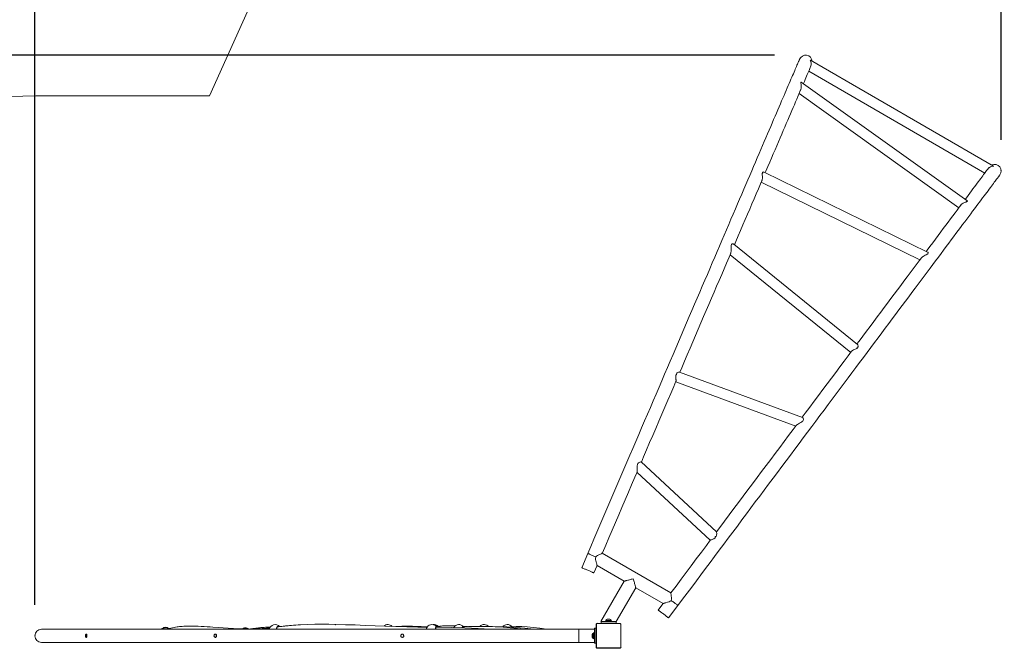
# Model space of a CAD drawing. Units: millimetres. Extents: x -190 to 1150, y 132 to 1273.
# Drawn here: x 386 to 703, y 583 to 785 of the extents above; entities that cross this region are included whole.
import ezdxf

# ---------------------------------------------------------------- set-up
doc = ezdxf.new("R2010")
doc.units = ezdxf.units.MM
doc.header["$LTSCALE"] = 100
doc.header["$PDSIZE"] = -1
doc.dimstyles.new('ISO-25', dxfattribs={"dimtxt": 2.5, "dimasz": 2.5, "dimexe": 1.25, "dimexo": 0.625, "dimtad": 1, "dimtxsty": 'Standard', "dimcen": 2.5, "dimadec": 0, "dimazin": 0, "dimtfac": 1, "dimtmove": 0, "dimatfit": 3, "dimfxl": 1, "dimarcsym": 0})

# ---------------------------------------------------------------- blocks, each defined once
blk = doc.blocks.new('*D248')
at = {"color": 0, "lineweight": -2}
for p, q in [((390.69, 597.42), (390.69, 1218.79)), ((701.55, 746.86), (701.55, 1218.79)), ((426.25, 1208.79), (665.99, 1208.79)), ((665.99, 1208.79), (426.25, 1208.79))]:
    blk.add_line(p, q, dxfattribs=at)
at = {"color": 0}
for points in [[(426.25, 1214.72), (426.25, 1202.86), (390.69, 1208.79)], [(665.99, 1202.86), (665.99, 1214.72), (701.55, 1208.79)]]:
    blk.add_solid(points, dxfattribs=at)
at = {"layer": 'Defpoints', "color": 0}
for p in [(701.55, 1208.79), (701.55, 736.86), (390.69, 587.42)]:
    blk.add_point(p, dxfattribs=at)
at = {"color": 0, "insert": (546.12, 1245.2), "char_height": 42.333, "attachment_point": 5}
blk.add_mtext('311', dxfattribs=at)
blk = doc.blocks.new('*D249')
at = {"color": 0, "lineweight": -2}
for p, q in [((628.63, 774.08), (99.21, 774.08)), ((109.21, 738.52), (109.21, 635.55)), ((109.21, 459.75), (109.21, 562.73)), ((655.63, 424.19), (99.21, 424.19))]:
    blk.add_line(p, q, dxfattribs=at)
at = {"color": 0}
for points in [[(115.14, 738.52), (103.29, 738.52), (109.21, 774.08)], [(103.29, 459.75), (115.14, 459.75), (109.21, 424.19)]]:
    blk.add_solid(points, dxfattribs=at)
at = {"layer": 'Defpoints', "color": 0}
for p in [(638.63, 774.08), (109.21, 424.19), (665.63, 424.19)]:
    blk.add_point(p, dxfattribs=at)
at = {"color": 0, "insert": (109.21, 599.14), "char_height": 42.333, "attachment_point": 5}
blk.add_mtext('350', dxfattribs=at)
blk = doc.blocks.new('*D250')
at = {"color": 0, "lineweight": -2}
for p, q in [((871.55, 726.86), (871.55, 131.53)), ((221.02, 578.09), (221.02, 131.53)), ((256.58, 141.53), (835.99, 141.53)), ((835.99, 141.53), (256.58, 141.53))]:
    blk.add_line(p, q, dxfattribs=at)
at = {"color": 0}
for points in [[(256.58, 147.46), (256.58, 135.61), (221.02, 141.53)], [(835.99, 135.61), (835.99, 147.46), (871.55, 141.53)]]:
    blk.add_solid(points, dxfattribs=at)
at = {"layer": 'Defpoints', "color": 0}
for p in [(871.55, 736.86), (221.02, 588.09), (871.55, 141.53)]:
    blk.add_point(p, dxfattribs=at)
at = {"color": 0, "insert": (546.29, 177.94), "char_height": 42.333, "attachment_point": 5}
blk.add_mtext('651', dxfattribs=at)
blk = doc.blocks.new('*D251')
at = {"color": 0, "lineweight": -2}
for p, q in [((628.63, 943.88), (-151.76, 943.88)), ((-141.76, 908.32), (-141.76, 641.95)), ((-141.76, 289.75), (-141.76, 569.13)), ((655.63, 254.19), (-151.76, 254.19))]:
    blk.add_line(p, q, dxfattribs=at)
at = {"color": 0}
for points in [[(-135.84, 908.32), (-147.69, 908.32), (-141.76, 943.88)], [(-147.69, 289.75), (-135.84, 289.75), (-141.76, 254.19)]]:
    blk.add_solid(points, dxfattribs=at)
at = {"layer": 'Defpoints', "color": 0}
for p in [(638.63, 943.88), (-141.76, 254.19), (665.63, 254.19)]:
    blk.add_point(p, dxfattribs=at)
at = {"color": 0, "insert": (-141.76, 605.54), "char_height": 42.333, "attachment_point": 5}
blk.add_mtext('690', dxfattribs=at)

msp = doc.modelspace()

# ---------------------------------------------------------------- linework, layer by layer
at = {"color": 7, "linetype": 'Continuous', "lineweight": 18}
for p, q in [((699.13, 738.45), (640.16, 772.5)), ((640.43, 771.03), (640.42, 770.98)), ((640.42, 771.03), (640.43, 771.03)), ((639.63, 768.91), (696.29, 736.21)), ((690.54, 727.33), (637.25, 765.43)), ((636.57, 761.77), (687.94, 725.04)), ((677.88, 710.78), (625.26, 736.53)), ((697.69, 737.92), (697.72, 737.95)), ((697.72, 737.95), (697.73, 737.94)), ((624.34, 733.23), (675.38, 708.25)), ((624.58, 733.8), (624.61, 733.86)), ((655.35, 681.1), (615.52, 713.34)), ((614.36, 709.94), (653.15, 678.54)), ((653.38, 678.86), (653.38, 678.85)), ((637.65, 657.64), (598.09, 672.21)), ((596.85, 669.08), (635.44, 654.86)), ((609.97, 620.82), (585.78, 643.3)), ((584.38, 640.01), (584.39, 640.01)), ((584.38, 640), (607.94, 618.11)), ((607.94, 618.12), (607.95, 618.11)), ((568.58, 613.9), (566.61, 609.3)), ((573.03, 613.95), (572.99, 613.84)), ((595.3, 601.21), (573.16, 614)), ((570.51, 607.63), (571.54, 610.04)), ((571.48, 610.31), (571.48, 610.31)), ((571.54, 610.04), (580.29, 604.98)), ((580.6, 605.05), (580.58, 605.06)), ((580.31, 604.98), (572.8, 591.97)), ((577.69, 591.97), (583.98, 602.86)), ((583.91, 603.14), (583.9, 603.15)), ((583.99, 602.85), (592.81, 597.76)), ((595.31, 600.99), (595.31, 600.86)), ((592.69, 597.72), (591.18, 595.7)), ((593.09, 597.9), (593.02, 597.81)), ((594.57, 593.16), (597.57, 597.16)), ((574.78, 592.72), (575.63, 592.72)), ((575.63, 592.72), (575.7, 592.72)), ((565.69, 589.54), (392.81, 589.54)), ((432.07, 590.02), (431.11, 589.54)), ((432.07, 590.02), (432.09, 590.03)), ((457.87, 589.88), (457.27, 589.63)), ((457.82, 589.86), (457.87, 589.88)), ((519.87, 590.36), (519.92, 590.37)), ((520.1, 590.36), (519.93, 590.37)), ((570.69, 589.54), (565.69, 589.54)), ((565.69, 589.54), (565.69, 585.3)), ((571.19, 589.82), (570.69, 589.82)), ((570.69, 589.82), (570.69, 585.02)), ((571.19, 589.82), (571.19, 585.02)), ((571.24, 583.82), (571.24, 591.02)), ((571.31, 591.14), (571.31, 583.7)), ((578.97, 591.35), (571.52, 591.35)), ((571.64, 591.42), (578.84, 591.42)), ((572.84, 591.97), (572.8, 591.97)), ((572.84, 591.97), (572.84, 591.47)), ((572.84, 591.97), (577.64, 591.97)), ((572.84, 591.47), (577.64, 591.47)), ((574.24, 592.17), (574.24, 591.97)), ((574.24, 592.17), (576.24, 592.17)), ((574.38, 592.32), (574.38, 592.17)), ((575.96, 592.32), (574.38, 592.32)), ((574.44, 591.47), (574.44, 591.42)), ((576.1, 592.32), (575.96, 592.32)), ((576.04, 591.42), (576.04, 591.47)), ((576.1, 592.17), (576.1, 592.32)), ((576.24, 591.97), (576.24, 592.17)), ((577.64, 591.97), (577.64, 591.47)), ((577.69, 591.97), (577.64, 591.97)), ((579.17, 583.7), (579.17, 591.14)), ((579.24, 591.02), (579.24, 583.82)), ((407.27, 587.92), (407.12, 587.92)), ((407.12, 586.92), (407.27, 586.92)), ((448.88, 587.92), (448.67, 587.92)), ((448.67, 586.92), (448.86, 586.92)), ((508.8, 587.91), (508.89, 587.93)), ((509.05, 587.92), (508.86, 587.92)), ((508.86, 586.92), (509.03, 586.92)), ((569.94, 586.96), (569.94, 587.88)), ((570.49, 588.28), (570.34, 588.28)), ((570.34, 588.28), (570.34, 586.56)), ((570.34, 586.56), (570.49, 586.56)), ((570.69, 588.42), (570.49, 588.42)), ((570.49, 587.14), (570.49, 588.42)), ((570.49, 586.42), (570.49, 587.14)), ((570.49, 586.42), (570.69, 586.42)), ((571.24, 588.22), (571.19, 588.22)), ((571.19, 586.62), (571.24, 586.62)), ((571.2, 586.62), (571.22, 586.62)), ((571.23, 586.62), (571.26, 586.62)), ((392.81, 585.3), (565.69, 585.3)), ((565.69, 585.3), (570.69, 585.3)), ((571.19, 585.02), (570.69, 585.02)), ((571.52, 583.49), (578.97, 583.49)), ((578.84, 583.42), (571.64, 583.42)), ((574.44, 583.42), (574.44, 583.37)), ((576.04, 583.37), (576.04, 583.42))]:
    msp.add_line(p, q, dxfattribs=at)
msp.add_lwpolyline([(725.89, 919.78, 0.470115), (479.06, 832.49), (446.87, 761.02), (391.02, 761.02, 0.414214), (221.02, 591.02), (221.02, 585.15, 0.414214), (391.02, 415.15), (467.2, 415.15), (497.51, 362.64, 0.09103), (556.86, 292.92, 0.822493), (816.82, 508.58), (785.25, 563.73), (834.05, 630.36, 0.458381), (787.29, 883.66), (723.78, 921.02)], format="xyb", dxfattribs=at)
at = {"color": 7, "linetype": 'Continuous', "lineweight": 18, "flags": 128}
for points in [[(636.68, 772.8), (636.68, 772.78), (636.66, 772.74), (636.62, 772.65), (636.57, 772.54), (636.51, 772.39), (636.44, 772.22), (636.34, 772.01), (636.24, 771.76), (636.12, 771.49), (635.99, 771.18), (635.85, 770.84), (635.69, 770.47), (635.51, 770.07), (635.33, 769.63), (635.13, 769.17), (634.92, 768.67), (634.69, 768.14), (634.45, 767.58), (634.19, 766.99), (633.93, 766.36), (633.65, 765.71), (633.35, 765.02), (633.04, 764.31), (632.72, 763.56), (632.39, 762.78), (632.04, 761.97), (631.69, 761.13), (631.31, 760.27), (630.93, 759.37), (630.53, 758.44), (630.12, 757.48), (629.7, 756.5), (629.26, 755.48), (628.81, 754.44), (628.35, 753.36), (627.88, 752.26), (627.4, 751.13), (626.9, 749.97), (626.39, 748.79), (625.87, 747.57), (625.34, 746.33), (624.8, 745.07), (624.24, 743.77), (623.68, 742.45), (623.1, 741.11), (622.51, 739.73), (621.91, 738.33), (621.3, 736.91), (620.68, 735.46), (620.05, 733.99), (619.41, 732.49), (618.76, 730.97), (618.09, 729.42), (617.42, 727.85), (616.74, 726.26), (616.04, 724.64), (615.34, 723), (614.63, 721.34), (613.91, 719.66), (613.18, 717.96), (612.44, 716.23), (611.69, 714.48), (610.93, 712.72), (610.17, 710.93), (609.39, 709.12), (608.61, 707.3), (607.82, 705.45), (607.02, 703.59), (606.21, 701.71), (605.4, 699.81), (604.58, 697.89), (603.75, 695.95), (602.91, 694), (602.07, 692.03), (601.22, 690.05), (600.36, 688.05), (599.5, 686.04), (598.63, 684.01), (597.75, 681.96), (596.87, 679.91), (595.98, 677.84), (595.09, 675.75), (594.19, 673.66), (593.29, 671.55), (592.38, 669.43), (591.47, 667.3), (590.55, 665.15), (589.62, 663), (588.7, 660.84), (587.77, 658.67), (586.83, 656.48), (585.89, 654.29), (584.95, 652.09), (584, 649.89), (583.06, 647.67), (582.1, 645.45), (581.15, 643.23), (580.19, 640.99), (579.23, 638.75), (578.27, 636.51), (577.31, 634.26), (576.34, 632.01), (575.38, 629.75), (574.41, 627.5), (573.44, 625.23), (572.47, 622.97), (571.5, 620.7), (570.52, 618.43), (569.55, 616.17), (568.58, 613.9)], [(637.93, 764.94), (637.97, 765.04), (638.24, 765.68), (638.5, 766.27), (638.74, 766.84), (638.97, 767.37), (639.18, 767.86), (639.38, 768.32), (639.56, 768.75), (639.73, 769.14), (639.88, 769.49), (640.02, 769.81), (640.14, 770.1), (640.25, 770.35)], [(640.42, 770.98), (640.43, 771.04), (640.44, 771.33), (640.41, 771.62), (640.34, 771.93), (640.25, 772.21), (640.17, 772.41), (640.14, 772.5), (640.15, 772.5)], [(636.98, 762.72), (637.02, 762.8), (637.15, 763.15), (637.2, 763.39), (637.24, 763.63), (637.25, 763.96), (637.24, 764.28), (637.19, 764.71), (637.11, 765.1), (637.08, 765.31), (637.08, 765.4), (637.1, 765.45), (637.17, 765.47), (637.23, 765.44), (637.24, 765.43)], [(625.67, 736.33), (625.88, 736.82), (626.49, 738.25), (627.09, 739.65), (627.68, 741.02), (628.25, 742.37), (628.82, 743.69), (629.37, 744.98), (629.91, 746.24), (630.44, 747.47), (630.96, 748.68), (631.46, 749.85), (631.95, 751), (632.43, 752.11), (632.9, 753.2), (633.35, 754.25), (633.79, 755.28), (634.22, 756.28), (634.63, 757.24), (635.03, 758.17), (635.42, 759.08), (635.79, 759.95), (636.15, 760.79), (636.5, 761.6), (636.83, 762.37), (637.15, 763.12)], [(636.99, 762.76), (637.07, 762.92), (637.08, 762.93)], [(699.13, 738.45), (699.15, 738.44), (699.1, 738.42), (699.01, 738.41), (698.9, 738.4), (698.66, 738.36), (698.38, 738.28), (698.08, 738.16), (697.77, 737.98), (697.68, 737.92)], [(597.57, 597.16), (599.04, 599.14), (600.52, 601.11), (602, 603.09), (603.48, 605.06), (604.95, 607.04), (606.43, 609.01), (607.9, 610.98), (609.37, 612.94), (610.84, 614.9), (612.3, 616.86), (613.77, 618.82), (615.23, 620.77), (616.68, 622.71), (618.13, 624.65), (619.58, 626.59), (621.02, 628.52), (622.46, 630.44), (623.89, 632.35), (625.32, 634.26), (626.74, 636.16), (628.16, 638.06), (629.57, 639.94), (630.97, 641.82), (632.37, 643.68), (633.76, 645.54), (635.14, 647.39), (636.51, 649.22), (637.88, 651.05), (639.24, 652.86), (640.59, 654.67), (641.93, 656.46), (643.26, 658.24), (644.58, 660.01), (645.89, 661.76), (647.2, 663.51), (648.49, 665.23), (649.77, 666.95), (651.04, 668.65), (652.31, 670.33), (653.56, 672), (654.79, 673.66), (656.02, 675.3), (657.23, 676.92), (658.44, 678.53), (659.63, 680.12), (660.81, 681.7), (661.97, 683.25), (663.12, 684.79), (664.26, 686.31), (665.38, 687.82), (666.49, 689.3), (667.59, 690.77), (668.67, 692.21), (669.74, 693.64), (670.79, 695.05), (671.83, 696.44), (672.86, 697.8), (673.86, 699.15), (674.86, 700.48), (675.83, 701.78), (676.79, 703.07), (677.74, 704.33), (678.66, 705.57), (679.58, 706.79), (680.47, 707.98), (681.35, 709.16), (682.21, 710.31), (683.05, 711.43), (683.88, 712.54), (684.69, 713.62), (685.48, 714.68), (686.25, 715.71), (687, 716.72), (687.74, 717.7), (688.46, 718.66), (689.16, 719.6), (689.84, 720.51), (690.5, 721.39), (691.14, 722.25), (691.77, 723.08), (692.37, 723.89), (692.96, 724.68), (693.52, 725.43), (694.07, 726.16), (694.6, 726.87), (695.1, 727.54), (695.59, 728.19), (696.06, 728.82), (696.51, 729.42), (696.93, 729.99), (697.34, 730.53), (697.72, 731.05), (698.09, 731.54), (698.44, 732), (698.76, 732.43), (699.06, 732.84), (699.35, 733.22), (699.61, 733.57), (699.85, 733.89), (700.07, 734.19), (700.27, 734.45), (700.45, 734.69), (700.61, 734.9), (700.75, 735.09), (700.86, 735.24), (700.96, 735.37), (701.03, 735.47), (701.08, 735.54), (701.12, 735.58), (701.13, 735.59)], [(624.53, 733.68), (624.59, 733.8), (624.66, 733.98), (624.7, 734.18), (624.73, 734.39), (624.75, 734.63), (624.74, 734.89), (624.73, 735.19), (624.7, 735.5), (624.67, 735.75), (624.65, 736), (624.65, 736.2)], [(624.73, 736.45), (624.76, 736.44), (624.81, 736.4), (624.85, 736.35), (624.86, 736.3), (624.86, 736.26), (624.83, 736.22), (624.79, 736.19), (624.73, 736.19), (624.67, 736.19), (624.65, 736.2)], [(697.22, 737.46), (697.06, 737.24), (696.88, 736.99), (696.67, 736.72), (696.44, 736.41), (696.19, 736.07), (695.91, 735.71), (695.62, 735.31), (695.3, 734.88), (694.96, 734.43), (694.6, 733.95), (694.21, 733.43), (693.81, 732.89), (693.38, 732.32), (692.93, 731.72), (692.46, 731.09), (691.97, 730.43), (691.45, 729.74), (690.92, 729.03), (690.36, 728.28), (689.96, 727.74)], [(615.74, 713.16), (616.16, 714.15), (616.94, 715.96), (617.7, 717.74), (618.45, 719.5), (619.2, 721.23), (619.93, 722.94), (620.65, 724.63), (621.36, 726.29), (622.07, 727.93), (622.76, 729.54), (623.43, 731.12), (624.1, 732.68), (624.64, 733.94)], [(688.65, 726), (688.06, 725.21), (687.39, 724.31), (686.7, 723.39), (685.98, 722.43), (685.25, 721.45), (684.49, 720.44), (683.72, 719.4), (682.92, 718.34), (682.1, 717.25), (681.27, 716.13), (680.41, 714.98), (679.53, 713.81), (678.64, 712.61), (677.72, 711.39), (677.43, 711)], [(690.52, 726.97), (690.48, 726.96), (690.34, 726.91), (690.18, 726.85), (689.89, 726.76), (689.59, 726.64), (689.29, 726.49), (688.99, 726.3), (688.8, 726.14), (688.62, 725.96), (688.47, 725.77), (688.45, 725.73)], [(688.59, 725.92), (688.49, 725.78), (688.49, 725.78)], [(690.52, 726.97), (690.49, 727), (690.46, 727.04), (690.44, 727.08), (690.44, 727.12), (690.46, 727.15), (690.5, 727.16), (690.55, 727.15), (690.61, 727.13), (690.67, 727.1)], [(690.54, 727.32), (690.6, 727.28), (690.67, 727.17), (690.67, 727.1)], [(614.47, 710.2), (614.51, 710.28), (614.6, 710.55), (614.63, 710.76), (614.65, 710.99), (614.67, 711.33), (614.67, 711.69), (614.66, 712.16), (614.66, 712.63), (614.7, 712.98), (614.79, 713.22), (614.95, 713.37), (615.06, 713.43), (615.19, 713.44), (615.35, 713.42), (615.49, 713.36), (615.51, 713.34)], [(598.17, 672.19), (598.78, 673.59), (599.68, 675.69), (600.57, 677.78), (601.46, 679.86), (602.35, 681.92), (603.23, 683.97), (604.1, 686), (604.96, 688.02), (605.82, 690.03), (606.67, 692.01), (607.52, 693.98), (608.35, 695.93), (609.18, 697.87), (610.01, 699.79), (610.82, 701.69), (611.63, 703.57), (612.42, 705.43), (613.21, 707.27), (614, 709.1), (614.57, 710.45)], [(677.88, 710.77), (677.97, 710.72), (678.05, 710.64), (678.1, 710.54), (678.11, 710.39), (678, 710.24), (677.89, 710.15), (677.75, 710.07), (677.46, 709.93), (677.14, 709.77), (676.79, 709.59), (676.43, 709.38), (676.23, 709.24), (676.04, 709.08), (675.9, 708.95), (675.78, 708.81), (675.69, 708.67), (675.69, 708.67)], [(675.89, 708.94), (675.14, 707.94), (674.2, 706.68), (673.24, 705.4), (672.27, 704.1), (671.28, 702.78), (670.28, 701.43), (669.26, 700.07), (668.22, 698.68), (667.17, 697.28), (666.1, 695.85), (665.02, 694.4), (663.92, 692.93), (662.81, 691.45), (661.68, 689.94), (660.54, 688.42), (659.39, 686.88), (658.22, 685.32), (657.04, 683.74), (655.84, 682.14), (655.17, 681.24)], [(675.82, 708.86), (675.77, 708.78), (675.77, 708.78)], [(655.35, 681.09), (655.4, 681.04), (655.49, 680.89), (655.56, 680.67), (655.57, 680.53), (655.55, 680.37), (655.5, 680.23)], [(653.4, 678.88), (652.36, 677.48), (651.03, 675.71), (649.69, 673.92), (648.34, 672.11), (646.97, 670.28), (645.59, 668.44), (644.2, 666.58), (642.8, 664.7), (641.39, 662.81), (639.96, 660.91), (638.52, 658.99), (637.54, 657.68)], [(655.3, 679.97), (655.25, 679.93), (655.1, 679.83), (654.92, 679.73), (654.63, 679.59), (654.33, 679.46), (654.04, 679.31), (653.77, 679.16), (653.59, 679.04), (653.44, 678.92), (653.33, 678.8), (653.29, 678.72)], [(655.5, 680.23), (655.45, 680.25), (655.39, 680.26), (655.33, 680.26), (655.28, 680.23), (655.24, 680.19), (655.23, 680.13), (655.23, 680.07), (655.26, 680.01), (655.3, 679.97)], [(597.05, 671.68), (597.05, 671.68), (597.17, 671.82), (597.31, 671.94), (597.53, 672.08), (597.75, 672.17), (597.93, 672.22), (598.08, 672.22), (598.09, 672.21)], [(585.79, 643.29), (586.49, 644.92), (587.48, 647.23), (588.46, 649.53), (589.44, 651.82), (590.42, 654.1), (591.39, 656.37), (592.36, 658.63), (593.33, 660.88), (594.29, 663.12), (595.24, 665.35), (596.19, 667.57), (596.92, 669.27)], [(596.87, 669.14), (596.88, 669.15), (596.92, 669.24), (596.94, 669.35), (596.95, 669.5), (596.94, 669.67), (596.93, 669.87), (596.9, 670.12), (596.88, 670.4), (596.85, 670.73), (596.85, 671.07), (596.89, 671.35)], [(637.64, 657.64), (637.69, 657.62), (637.78, 657.53), (637.86, 657.39), (637.92, 657.21), (637.94, 657), (637.88, 656.73), (637.71, 656.47), (637.56, 656.32), (637.39, 656.18), (637.05, 655.97), (636.7, 655.76), (636.33, 655.56), (635.98, 655.35), (635.83, 655.25), (635.69, 655.15), (635.58, 655.06), (635.51, 654.97), (635.49, 654.93)], [(635.59, 655.07), (634.58, 653.72), (633.16, 651.82), (631.74, 649.92), (630.3, 648), (628.86, 646.07), (627.41, 644.13), (625.95, 642.18), (624.49, 640.22), (623.01, 638.26), (621.54, 636.28), (620.05, 634.3), (618.56, 632.31), (617.07, 630.31), (615.57, 628.31), (614.06, 626.29), (612.56, 624.28), (611.04, 622.26), (609.97, 620.82)], [(584.4, 640.02), (584.41, 640.04), (584.42, 640.11), (584.42, 640.31), (584.42, 640.52), (584.41, 640.77), (584.4, 641.16), (584.4, 641.59), (584.42, 641.9), (584.46, 642.22), (584.51, 642.41), (584.58, 642.59), (584.67, 642.76), (584.79, 642.9), (584.92, 643.03), (585.07, 643.12), (585.26, 643.22), (585.44, 643.28), (585.59, 643.31), (585.7, 643.32), (585.77, 643.3), (585.77, 643.3)], [(573.26, 614.05), (574.31, 616.5), (575.35, 618.94), (576.4, 621.39), (577.45, 623.83), (578.5, 626.27), (579.54, 628.71), (580.58, 631.14), (581.63, 633.57), (582.66, 636), (583.7, 638.42), (584.41, 640.07)], [(607.97, 618.15), (606.73, 616.49), (605.1, 614.32), (603.47, 612.14), (601.84, 609.96), (600.21, 607.77), (598.57, 605.59), (596.94, 603.4), (595.3, 601.21)], [(609.63, 618.98), (609.46, 618.83), (609.27, 618.7), (609.07, 618.59), (608.8, 618.48), (608.54, 618.38), (608.31, 618.29), (608.12, 618.22), (608.02, 618.18), (607.96, 618.14), (607.95, 618.13)], [(609.97, 620.82), (609.99, 620.79), (610, 620.72), (610.02, 620.59), (610.03, 620.42), (610.03, 620.16), (610, 619.85), (609.96, 619.63), (609.89, 619.4), (609.85, 619.31)], [(571.17, 612.78), (571.03, 612.85), (570.78, 612.95), (570.53, 613.06), (570.27, 613.17), (570.02, 613.28), (569.78, 613.38), (569.55, 613.48), (569.34, 613.57), (569.15, 613.65), (568.98, 613.72), (568.84, 613.79), (568.73, 613.83), (568.65, 613.87), (568.6, 613.89), (568.58, 613.9)], [(572.93, 613.81), (572.68, 613.71), (572.39, 613.58), (572.07, 613.44), (571.73, 613.27), (571.41, 613.06), (571.21, 612.86), (571.1, 612.65), (571.06, 612.34), (571.09, 611.94), (571.17, 611.55), (571.27, 611.16), (571.36, 610.8), (571.42, 610.59), (571.47, 610.4)], [(570.51, 607.63), (570.49, 607.64), (570.44, 607.66), (570.36, 607.69), (570.25, 607.74), (570.1, 607.8), (569.94, 607.88), (569.74, 607.96), (569.53, 608.05), (569.3, 608.15), (569.06, 608.25), (568.81, 608.36), (568.56, 608.47), (568.3, 608.58), (568.05, 608.68), (567.81, 608.79), (567.58, 608.88), (567.37, 608.97), (567.18, 609.06), (567.01, 609.13), (566.87, 609.19), (566.76, 609.24), (566.68, 609.27), (566.63, 609.29), (566.61, 609.3), (566.61, 609.3)], [(580.58, 605.06), (580.45, 605.03), (580.35, 605), (580.3, 604.99), (580.3, 604.99)], [(583.2, 605.75), (582.88, 605.67), (582.56, 605.58), (582.25, 605.5), (581.95, 605.42), (581.67, 605.34), (581.4, 605.27), (581.16, 605.21), (580.94, 605.15), (580.76, 605.1), (580.6, 605.05)], [(583.9, 603.15), (583.86, 603.31), (583.81, 603.49), (583.75, 603.71), (583.68, 603.95), (583.61, 604.22), (583.54, 604.5), (583.46, 604.8), (583.37, 605.11), (583.29, 605.43), (583.2, 605.75)], [(583.99, 602.85), (583.99, 602.85), (583.98, 602.89), (583.96, 602.97), (583.91, 603.14)], [(593.07, 597.9), (593.36, 597.97), (593.7, 598.06), (594.2, 598.19), (594.72, 598.36), (595.07, 598.52), (595.28, 598.67), (595.41, 598.84), (595.48, 599.09), (595.5, 599.41), (595.48, 599.72), (595.43, 600.15), (595.38, 600.54), (595.35, 600.74), (595.32, 600.91)], [(595.3, 601.21), (595.3, 601.21), (595.3, 601.17), (595.3, 601.1), (595.31, 600.99)], [(597.57, 597.16), (597.55, 597.17), (597.51, 597.21), (597.44, 597.26), (597.34, 597.33), (597.21, 597.42), (597.07, 597.53), (596.9, 597.66), (596.72, 597.8), (596.52, 597.95), (596.31, 598.1), (596.09, 598.27), (595.87, 598.43), (595.65, 598.6), (595.43, 598.76), (595.37, 598.8)], [(594.57, 593.16), (594.56, 593.17), (594.51, 593.2), (594.44, 593.25), (594.34, 593.33), (594.22, 593.42), (594.07, 593.53), (593.91, 593.65), (593.72, 593.79), (593.52, 593.94), (593.31, 594.1), (593.09, 594.26), (592.87, 594.43), (592.65, 594.59), (592.43, 594.76), (592.22, 594.91), (592.02, 595.06), (591.84, 595.2), (591.67, 595.33), (591.53, 595.44), (591.4, 595.53), (591.3, 595.6), (591.23, 595.65), (591.19, 595.69), (591.18, 595.7), (591.18, 595.7)], [(432.76, 590), (432.75, 590.04), (432.74, 590.07), (432.73, 590.1), (432.72, 590.12), (432.7, 590.14), (432.69, 590.15), (432.67, 590.16)], [(466.24, 589.93), (466.24, 589.93), (466.07, 589.91), (465.95, 589.9), (465.83, 589.88), (465.69, 589.87), (465.52, 589.85), (465.16, 589.82), (464.72, 589.78), (464.26, 589.74), (463.77, 589.71), (463.27, 589.68), (462.75, 589.65), (461.57, 589.61), (460.31, 589.59), (458.98, 589.59), (457.66, 589.62), (456.37, 589.66), (454.58, 589.75), (452.86, 589.85), (451.22, 589.96), (449.61, 590.08), (447.97, 590.19), (447.03, 590.26), (446.09, 590.32), (445.14, 590.38), (444.18, 590.43), (443.22, 590.47), (442.3, 590.5), (441.44, 590.52), (440.65, 590.52), (439.92, 590.51), (439.25, 590.49), (438.64, 590.47), (438.09, 590.43), (437.76, 590.41), (437.46, 590.38), (437.16, 590.35), (436.81, 590.31), (436.41, 590.26), (435.96, 590.2), (435.46, 590.12), (434.94, 590.01), (434.42, 589.89), (433.92, 589.77), (433.44, 589.62), (433.19, 589.54)], [(458.47, 589.82), (458.47, 589.85), (458.46, 589.89), (458.45, 589.92), (458.44, 589.95), (458.42, 589.96), (458.41, 589.98), (458.39, 589.98), (458.39, 589.98)], [(466.4, 590.19), (465.97, 590.18), (465.39, 590.16), (464.89, 590.14), (464.46, 590.11), (464.11, 590.09), (463.73, 590.06), (463.55, 590.05), (463.37, 590.04), (463.16, 590.02), (462.89, 589.99), (462.57, 589.96), (462.2, 589.92), (461.79, 589.87), (461.32, 589.81), (460.75, 589.72), (460.13, 589.6), (460.08, 589.59)], [(468.45, 589.54), (468.43, 589.63), (468.43, 589.95), (468.51, 590.22), (468.66, 590.41), (468.86, 590.5), (469.09, 590.48), (469.32, 590.36), (469.32, 590.35)], [(468.52, 589.54), (468.5, 589.7), (468.5, 589.85), (468.52, 589.99), (468.56, 590.1), (468.62, 590.2), (468.69, 590.27), (468.77, 590.31), (468.84, 590.33)], [(516.84, 590.17), (513.91, 590.19), (510.37, 590.27), (506.86, 590.37), (503.39, 590.5), (500.14, 590.63), (496.93, 590.76), (493.76, 590.89), (490.62, 590.99), (487.48, 591.07), (485.24, 591.1), (483, 591.11), (480.74, 591.1), (478.43, 591.04), (476.09, 590.95), (475.34, 590.9), (474.6, 590.86), (473.86, 590.81), (473.21, 590.76), (472.64, 590.71), (472.16, 590.66), (471.77, 590.63), (471.52, 590.6), (471.33, 590.58), (471.12, 590.56), (470.81, 590.53), (470.51, 590.49), (470.16, 590.45), (469.79, 590.41), (469.38, 590.35), (468.9, 590.29), (468.68, 590.26)], [(469.03, 590.31), (469.02, 590.31), (468.84, 590.33)], [(516.94, 590.3), (516.3, 590.33), (514.99, 590.38), (513.62, 590.43), (512.21, 590.47), (510.77, 590.48), (509.71, 590.48), (508.77, 590.46), (507.93, 590.43), (507.21, 590.4), (506.77, 590.38)], [(519.6, 589.54), (519.58, 589.8), (519.61, 590.08), (519.67, 590.28), (519.76, 590.37), (519.87, 590.35)], [(519.63, 589.54), (519.63, 589.55), (519.62, 589.71), (519.63, 589.85), (519.64, 589.98), (519.66, 590.08), (519.69, 590.16), (519.71, 590.2), (519.72, 590.21), (519.72, 590.21)], [(537.19, 589.54), (533.29, 589.75), (528.97, 589.94), (524.67, 590.08), (521.05, 590.15), (519.69, 590.15)], [(519.82, 590.15), (519.79, 590.18), (519.72, 590.2)], [(525.94, 590.63), (525.32, 590.65), (524.59, 590.67), (523.92, 590.67), (523.31, 590.66), (522.76, 590.63), (522.27, 590.61), (521.83, 590.57), (521.5, 590.54), (521.22, 590.51), (520.97, 590.48), (520.72, 590.45), (520.43, 590.41), (520.12, 590.36), (519.91, 590.32)], [(519.93, 590.37), (519.92, 590.37), (519.91, 590.37)], [(525.45, 590.1), (525.45, 590.1), (525.43, 590.06)], [(528.19, 589.97), (528.19, 590.19), (528.24, 590.38), (528.32, 590.47), (528.43, 590.45)], [(528.23, 589.97), (528.23, 589.97), (528.23, 590.09), (528.24, 590.19), (528.26, 590.26), (528.28, 590.3), (528.29, 590.31), (528.29, 590.31)], [(548.68, 589.54), (548.19, 589.59), (544.78, 589.9), (541.34, 590.17), (537.87, 590.36), (534.39, 590.45), (532.97, 590.45), (531.56, 590.43), (530.16, 590.37), (528.83, 590.3), (528.26, 590.25)], [(528.39, 590.26), (528.36, 590.29), (528.29, 590.3)], [(529.91, 590.36), (529.12, 590.43), (528.41, 590.48)], [(536.46, 590.4), (536.51, 590.45), (536.62, 590.43)], [(536.62, 590.43), (536.63, 590.43), (536.66, 590.39)], [(551.23, 589.54), (551.23, 589.54), (548.3, 589.84), (545.38, 590.09), (542.46, 590.26), (540.63, 590.31), (538.79, 590.32), (538.74, 590.31)], [(543.77, 590.18), (543.77, 590.21), (543.82, 590.4), (543.9, 590.49), (544.01, 590.47)], [(543.82, 590.18), (543.83, 590.21), (543.84, 590.27), (543.86, 590.31), (543.87, 590.32), (543.87, 590.32)], [(555.45, 589.54), (555.23, 589.57), (553.16, 589.86), (551.1, 590.1), (549.04, 590.28), (547.29, 590.36), (545.55, 590.36), (543.84, 590.27)], [(543.97, 590.28), (543.95, 590.3), (543.87, 590.31)], [(407.28, 587.74), (407.24, 587.83), (407.19, 587.89), (407.14, 587.92), (407.08, 587.91), (407.02, 587.86), (406.98, 587.78), (406.94, 587.68), (406.92, 587.55), (406.91, 587.42), (406.92, 587.28), (406.94, 587.16), (406.98, 587.05), (407.02, 586.98), (407.08, 586.93), (407.14, 586.92), (407.19, 586.95), (407.24, 587.01), (407.29, 587.1), (407.31, 587.22), (407.33, 587.35), (407.33, 587.49), (407.31, 587.62), (407.28, 587.74)], [(407.15, 587.92), (407.15, 587.92), (407.23, 587.94), (407.29, 587.91), (407.34, 587.82), (407.37, 587.69), (407.38, 587.52), (407.38, 587.35), (407.37, 587.19), (407.35, 587.05), (407.3, 586.95), (407.24, 586.9), (407.17, 586.91), (407.15, 586.92)], [(448.88, 587.83), (448.79, 587.89), (448.69, 587.92), (448.59, 587.91), (448.49, 587.86), (448.41, 587.78), (448.35, 587.67), (448.31, 587.54), (448.3, 587.41), (448.31, 587.27), (448.36, 587.15), (448.42, 587.05), (448.5, 586.97), (448.6, 586.93), (448.7, 586.92), (448.8, 586.95), (448.89, 587.02), (448.96, 587.11), (449.01, 587.23), (449.04, 587.36), (449.04, 587.5), (449.01, 587.63), (448.95, 587.74), (448.88, 587.83)], [(448.62, 587.91), (448.63, 587.91), (448.77, 587.94), (448.89, 587.92), (448.99, 587.84), (449.06, 587.71), (449.11, 587.55), (449.11, 587.37), (449.09, 587.21), (449.03, 587.06), (448.94, 586.96), (448.82, 586.9), (448.69, 586.9), (448.64, 586.93)], [(509.3, 587.24), (509.33, 587.37), (509.32, 587.5), (509.29, 587.63), (509.22, 587.75), (509.12, 587.84), (509, 587.9), (508.88, 587.92), (508.75, 587.91), (508.63, 587.86), (508.52, 587.77), (508.45, 587.67), (508.4, 587.54), (508.39, 587.4), (508.41, 587.27), (508.46, 587.15), (508.55, 587.04), (508.66, 586.97), (508.78, 586.93), (508.91, 586.92), (509.03, 586.95), (509.14, 587.02), (509.24, 587.12), (509.3, 587.24)], [(508.48, 587.71), (508.57, 587.82), (508.72, 587.91), (508.89, 587.94), (509.05, 587.92), (509.19, 587.85), (509.3, 587.72), (509.36, 587.56), (509.38, 587.39), (509.35, 587.22), (509.27, 587.07), (509.14, 586.96), (508.99, 586.9), (508.83, 586.9), (508.67, 586.96), (508.59, 587.02)], [(508.97, 586.9), (508.9, 586.9), (508.8, 586.93)]]:
    msp.add_lwpolyline(points, dxfattribs=at)
at = {"color": 7, "linetype": 'Continuous', "lineweight": 18}
for centre, radius, start, end in [((638.63, 771.96), 2.12, 5.411, 156.8), ((638.41, 771.18), 2.01, 335.6518, 355.8529), ((699.43, 736.86), 2.12, 323.2, 114.589), ((625.03, 736.2), 0.392, 56.1116, 139.842), ((624.47, 736.23), 0.348, 356.2344, 39.5001), ((698.86, 736.27), 2.02, 124.0069, 144.4544), ((690.61, 726.61), 0.493, 83.6676, 110.1056), ((655.44, 679.92), 0.309, 78.1077, 131.6604), ((596.97, 671.52), 0.184, 246.5825, 63.437), ((596.85, 671.49), 0.278, 346.5636, 44.224), ((609.74, 619.15), 0.197, 55.7745, 236.6609), ((609.75, 619.1), 0.234, 65.2741, 147.2431), ((572.79, 614.76), 0.844, 286.6232, 302.9494), ((570.58, 609.97), 0.963, 3.9642, 20.4445), ((593.37, 595.94), 1.91, 100.7689, 111.0751), ((574.78, 592.32), 0.4, 90, 180), ((575.7, 592.32), 0.4, 0, 90), ((392.81, 587.42), 2.12, 90, 270), ((432.66, 588.82), 1.33, 116.5459, 147.5059), ((432.75, 588.84), 1.16, 89.8254, 142.808), ((432.65, 588.92), 1.24, 88.8943, 116.5502), ((432.66, 588.61), 1.55, 45.552, 89.4732), ((432.74, 588.63), 1.37, 50.0887, 89.149), ((458.38, 588.65), 1.33, 114.5665, 132.5117), ((458.37, 588.74), 1.24, 88.8789, 116.0554), ((458.47, 588.65), 1.16, 89.8363, 122.9634), ((458.39, 588.5), 1.48, 47.464, 90.0694), ((458.46, 588.5), 1.32, 57.1281, 89.4527), ((467.95, 589.13), 1.9, 40.3689, 167.5678), ((504.23, 589.14), 1.9, 42.7292, 132.9989), ((518.1, 589.39), 1.48, 145.4323, 174.345), ((518.43, 589.14), 1.9, 35.0717, 144.7111), ((519.09, 589.12), 1.9, 43.0383, 98.4694), ((520.05, 590.04), 0.514, 45.9811, 123.4753), ((519.73, 590.07), 0.31, 14.9401, 62.0065), ((527.09, 589.13), 1.9, 39.9512, 149.5287), ((528.3, 590.17), 0.308, 20.4727, 66.1249), ((535.25, 589.14), 1.9, 41.4831, 136.0302), ((542.68, 589.13), 1.9, 40.6364, 141.8725), ((543.88, 590.18), 0.318, 20.6948, 66.2967), ((571.64, 591.02), 0.4, 89.9999, 180.0001), ((571.4, 591.02), 0.154, 123.5066, 178.3843), ((571.52, 591.14), 0.207, 89.9999, 180.0001), ((571.65, 591.27), 0.154, 91.6157, 146.4934), ((578.84, 591.27), 0.154, 33.5066, 88.3843), ((578.84, 591.02), 0.4, 359.9999, 90.0001), ((578.97, 591.14), 0.207, 359.9999, 90.0001), ((579.09, 591.02), 0.154, 1.6157, 56.4934), ((570.34, 587.88), 0.4, 90, 180), ((570.34, 586.96), 0.4, 180, 270), ((571.4, 583.82), 0.154, 181.6157, 236.4934), ((571.64, 583.82), 0.4, 179.9999, 270.0001), ((571.52, 583.7), 0.207, 179.9999, 270.0001), ((571.65, 583.57), 0.154, 213.5066, 268.3843), ((578.84, 583.82), 0.4, 269.9999, 0.0001), ((578.84, 583.57), 0.154, 271.6157, 326.4934), ((578.97, 583.7), 0.207, 269.9999, 0.0001), ((579.09, 583.82), 0.154, 303.5066, 358.3843)]:
    msp.add_arc(centre, radius, start, end, dxfattribs=at)
for p in [(701.54, 737.01), (487.32, 591.02), (390.69, 587.42)]:
    msp.add_point(p, dxfattribs=at)

# ---------------------------------------------------------------- dimensions: what is measured, and where the dimension line sits
for base, p1, p2, picture, middle in [((701.55, 1208.79), (390.69, 587.42), (701.55, 736.86), '*D248', (546.12, 1245.2)), ((871.55, 141.53), (221.02, 588.09), (871.55, 736.86), '*D250', (546.29, 177.94))]:
    dim = msp.add_linear_dim(base=base, p1=p1, p2=p2, dimstyle='ISO-25', override={"dimtxt": 42.333333, "dimasz": 35.56, "dimexe": 10, "dimexo": 10, "dimgap": 15.24, "dimtih": 1, "dimtoh": 1, "dimdec": 0, "dimlfac": 1, "dimzin": 1, "dimadec": 2, "dimtdec": 0, "dimtzin": 1})
    dim.commit()
    dim.dimension.update_dxf_attribs({"geometry": picture, "text_midpoint": middle})
dim = msp.add_linear_dim(base=(-141.76, 254.19), p1=(638.63, 943.88), p2=(665.63, 254.19), angle=90, dimstyle='ISO-25', override={"dimtxt": 42.333333, "dimasz": 35.56, "dimexe": 10, "dimexo": 10, "dimgap": 15.24, "dimtih": 1, "dimtoh": 1, "dimdec": 0, "dimlfac": 1, "dimzin": 1, "dimadec": 2, "dimtdec": 0, "dimtzin": 1})
dim.commit()
dim.dimension.update_dxf_attribs({"geometry": '*D251', "text_midpoint": (-141.76, 605.54), "dimtype": 160})
dim = msp.add_linear_dim(base=(109.21, 424.19), p1=(638.63, 774.08), p2=(665.63, 424.19), angle=90, dimstyle='ISO-25', override={"dimtxt": 42.333333, "dimasz": 35.56, "dimexe": 10, "dimexo": 10, "dimgap": 15.24, "dimtih": 1, "dimtoh": 1, "dimdec": 0, "dimlfac": 1, "dimzin": 1, "dimadec": 2, "dimtdec": 0, "dimtzin": 1})
dim.commit()
dim.dimension.update_dxf_attribs({"geometry": '*D249', "text_midpoint": (109.21, 599.14)})

doc.saveas('drawing.dxf')
